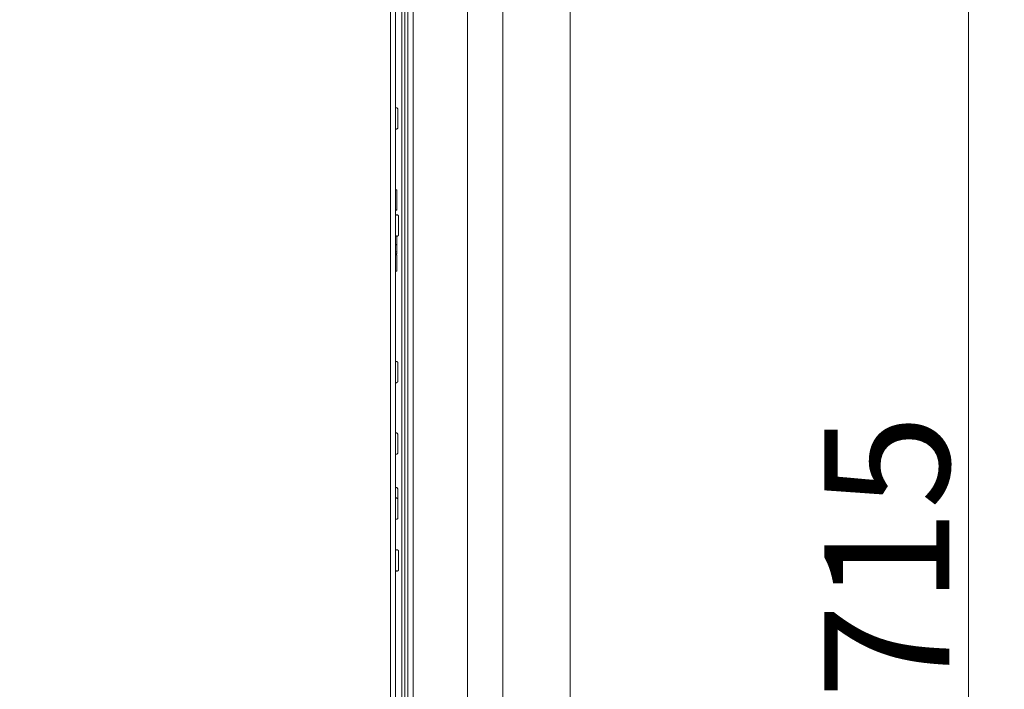
# Model space of a CAD drawing. Units: millimetres. Extents: x 0 to 4620, y 0 to 3267.
# Drawn here: x 3392 to 3695, y 2060 to 2266 of the extents above; entities that cross this region are included whole.
import ezdxf

# ---------------------------------------------------------------- set-up
doc = ezdxf.new("R2010")
doc.units = ezdxf.units.MM
doc.header["$LTSCALE"] = 11
for name, color, linetype, lineweight in [('Dimensions(EnSy)', 7, 'Continuous', 5), ('Visible Edges(EnSy)', 7, 'Continuous', 15), ('Visible Tangent Edges(EnSy)', 7, 'Continuous', 15)]:
    doc.layers.add(name, color=color, linetype=linetype, lineweight=lineweight)
doc.styles.add('EnSy normal', font='arial.ttf')
doc.dimstyles.new('EnSy', dxfattribs={"dimscale": 11, "dimtxt": 3.5, "dimasz": 2.5, "dimexe": 1, "dimexo": 1, "dimgap": 0.5, "dimtad": 1, "dimdec": 1, "dimrnd": 1e-08, "dimzin": 0, "dimtxsty": 'EnSy normal', "dimcen": 0.09, "dimdle": 10, "dimclrd": 7, "dimclre": 7, "dimclrt": 7, "dimazin": 0, "dimtfac": 1, "dimtmove": 0, "dimatfit": 3, "dimldrblk": 'Filled-1', "dimfxl": 1, "dimtolj": 1, "dimtzin": 0, "dimlwd": 9, "dimlwe": 9, "dimarcsym": 0})

# ---------------------------------------------------------------- blocks, each defined once
blk = doc.blocks.new('*D10')
at = {"layer": 'Defpoints', "color": 0, "linetype": 'Continuous', "transparency": 16777216}
for p in [(3137.8, 2457.23), (3684.26, 2457.23), (3137.8, 1742.43)]:
    blk.add_point(p, dxfattribs=at)
at = {"layer": 'Dimensions(EnSy)', "color": 7, "linetype": 'Continuous', "lineweight": 9, "transparency": 16777216}
for p, q in [((3148.8, 2457.23), (3695.26, 2457.23)), ((3684.26, 1769.93), (3684.26, 2429.73)), ((3148.8, 1742.43), (3695.26, 1742.43))]:
    blk.add_line(p, q, dxfattribs=at)
at = {"layer": 'Dimensions(EnSy)', "color": 7, "linetype": 'Continuous', "transparency": 16777216}
for points in [[(3679.68, 2429.73), (3688.85, 2429.73), (3684.26, 2457.23)], [(3679.68, 1769.93), (3688.85, 1769.93), (3684.26, 1742.43)]]:
    blk.add_solid(points, dxfattribs=at)
at = {"layer": 'Dimensions(EnSy)', "color": 7, "linetype": 'Continuous', "lineweight": 9, "transparency": 16777216, "insert": (3659.1, 2057.31), "char_height": 38.5, "attachment_point": 4, "rotation": 90, "style": 'EnSy normal'}
blk.add_mtext('\\A1;715', dxfattribs=at)
blk = doc.blocks.new('Filled-1')
at = {"color": 0}
for p, q in [((0, 0), (-1, 0.174)), ((-1, 0.174), (-1, -0.174)), ((-1, 0), (0, 0)), ((-1, -0.174), (0, 0))]:
    blk.add_line(p, q, dxfattribs=at)
at = {"color": 0, "flags": 128}
blk.add_lwpolyline([(-1, -0.174), (0, 0), (-1, 0.174), (-1, -0.174)], dxfattribs=at)
at = {"color": 0}
blk.add_solid([(-1, -0.174), (0, 0), (-1, 0.174), (-1, -0.174)], dxfattribs=at)

msp = doc.modelspace()

# ---------------------------------------------------------------- linework, layer by layer
at = {"layer": 'Visible Edges(EnSy)'}
for p, q in [((3507.85, 1744.1), (3507.85, 2455.56)), ((3561.63, 1743.93), (3561.63, 2454.93)), ((3509.85, 1747.93), (3509.85, 2450.93)), ((3510.75, 2451.4), (3510.75, 1747.47)), ((3510.75, 1747.93), (3510.75, 2450.93)), ((3511.65, 1747.47), (3511.65, 2451.4)), ((3509.8, 2282.73), (3509.8, 1812.33)), ((3509.8, 2261.23), (3509.82, 2261.23)), ((3509.8, 1859.46), (3509.8, 2261.23)), ((3509.82, 2261.23), (3509.82, 1859.46)), ((3509.82, 2261.23), (3509.85, 2261.23)), ((3509.82, 1859.46), (3509.82, 2261.23)), ((3509.85, 2261.23), (3509.85, 1859.46)), ((3507.85, 2213.85), (3508.3, 2213.85)), ((3507.85, 2213.75), (3508.3, 2213.75)), ((3508.3, 2213.85), (3508.3, 2213.75)), ((3508.3, 2213.75), (3508.3, 2207.65)), ((3507.85, 2207.65), (3508.3, 2207.65)), ((3507.85, 2207.54), (3508.3, 2207.54)), ((3508.3, 2207.65), (3508.3, 2207.54)), ((3507.85, 2197.02), (3508.3, 2197.02)), ((3507.85, 2196.93), (3508.3, 2196.93)), ((3508.3, 2199.55), (3508.3, 2197.02)), ((3508.3, 2197.02), (3508.3, 2196.93)), ((3508.3, 2196.93), (3508.3, 2194.76)), ((3507.85, 2194.76), (3508.3, 2194.76)), ((3507.85, 2194.09), (3508.3, 2194.09)), ((3508.3, 2194.76), (3508.3, 2194.09)), ((3507.85, 2193.8), (3508.3, 2193.8)), ((3508.3, 2193.8), (3508.3, 2188.8)), ((3507.85, 2188.8), (3508.3, 2188.8))]:
    msp.add_line(p, q, dxfattribs=at)
for centre in [(3510.75, 2257.22), (3510.75, 2194.1), (3510.75, 2130.99), (3510.75, 2067.88)]:
    msp.add_ellipse(centre, major_axis=(0, -1.75), ratio=0.000068, start_param=0.437445, end_param=2.704221, dxfattribs=at)
for points, knots in [([(3507.85, 2238.95), (3507.87, 2238.97), (3507.89, 2238.98), (3507.95, 2239.01), (3508, 2239.03), (3508.11, 2239.05), (3508.16, 2239.05), (3508.27, 2239.03), (3508.32, 2239.01), (3508.41, 2238.96), (3508.46, 2238.93), (3508.53, 2238.85), (3508.56, 2238.81), (3508.61, 2238.71), (3508.62, 2238.66), (3508.63, 2238.6), (3508.63, 2238.58), (3508.64, 2238.57), (3508.64, 2238.56), (3508.64, 2238.56), (3508.64, 2238.56), (3508.64, 2238.56), (3508.64, 2238.56), (3508.64, 2238.55), (3508.64, 2238.55), (3508.64, 2238.55), (3508.64, 2238.55), (3508.64, 2238.55), (3508.64, 2238.55), (3508.64, 2238.55), (3508.64, 2238.55), (3508.64, 2238.55), (3508.64, 2238.54), (3508.64, 2238.54), (3508.64, 2238.54), (3508.64, 2238.52), (3508.64, 2238.5), (3508.64, 2238.39), (3508.64, 2238.26), (3508.64, 2237.94), (3508.64, 2237.73), (3508.64, 2237.27), (3508.64, 2237.01), (3508.64, 2236.46), (3508.64, 2236.16), (3508.64, 2235.57), (3508.64, 2235.27), (3508.64, 2234.7), (3508.64, 2234.43), (3508.64, 2233.94), (3508.64, 2233.72), (3508.64, 2233.36), (3508.64, 2233.22), (3508.64, 2233.08), (3508.64, 2233.04), (3508.64, 2233), (3508.64, 2232.99), (3508.64, 2232.98), (3508.64, 2232.98), (3508.64, 2232.98), (3508.64, 2232.98), (3508.64, 2232.98), (3508.64, 2232.98), (3508.64, 2232.97), (3508.64, 2232.97), (3508.64, 2232.97), (3508.64, 2232.97), (3508.64, 2232.97), (3508.64, 2232.97), (3508.64, 2232.96), (3508.64, 2232.96), (3508.64, 2232.96), (3508.64, 2232.95), (3508.63, 2232.94), (3508.63, 2232.94), (3508.63, 2232.91), (3508.63, 2232.89), (3508.61, 2232.81), (3508.59, 2232.77), (3508.54, 2232.68), (3508.5, 2232.64), (3508.42, 2232.57), (3508.38, 2232.54), (3508.28, 2232.5), (3508.23, 2232.48), (3508.16, 2232.48), (3508.15, 2232.48), (3508.14, 2232.48)], [0.993886, 0.993886, 0.993886, 0.993886, 1.000447, 1.000447, 1.016379, 1.016379, 1.032311, 1.032311, 1.048243, 1.048243, 1.064175, 1.064175, 1.080106, 1.080106, 1.096038, 1.096038, 1.099946, 1.099946, 1.100807, 1.100807, 1.101234, 1.101234, 1.10162, 1.10162, 1.102123, 1.102123, 1.102593, 1.102593, 1.103345, 1.103345, 1.104999, 1.104999, 1.109953, 1.109953, 1.124815, 1.124815, 1.169533, 1.169533, 1.260235, 1.260235, 1.348885, 1.348885, 1.437567, 1.437567, 1.526244, 1.526244, 1.614919, 1.614919, 1.703594, 1.703594, 1.79227, 1.79227, 1.880949, 1.880949, 1.924869, 1.924869, 1.952589, 1.952589, 1.964098, 1.964098, 1.968413, 1.968413, 1.970034, 1.970034, 1.970887, 1.970887, 1.971289, 1.971289, 1.971747, 1.971747, 1.972267, 1.972267, 1.973181, 1.973181, 1.975367, 1.975367, 1.981931, 1.981931, 1.997135, 1.997135, 2.013085, 2.013085, 2.029016, 2.029016, 2.044948, 2.044948, 2.048599, 2.048599, 2.048599, 2.048599]), ([(3508.14, 2232.48), (3508.13, 2232.48), (3508.13, 2232.48), (3508.1, 2232.48), (3508.09, 2232.48), (3508.02, 2232.49), (3507.97, 2232.5), (3507.9, 2232.54), (3507.87, 2232.55), (3507.85, 2232.57)], [0, 0, 0, 0, 0.00163531, 0.00163531, 0.00654651, 0.00654651, 0.02142803, 0.02142803, 0.0304722, 0.0304722, 0.0304722, 0.0304722]), ([(3507.85, 2205.64), (3507.85, 2205.65), (3507.85, 2205.65), (3507.85, 2205.67), (3507.85, 2205.69), (3507.86, 2205.75), (3507.88, 2205.79), (3507.92, 2205.88), (3507.95, 2205.93), (3508.03, 2206), (3508.07, 2206.03), (3508.17, 2206.08), (3508.22, 2206.1), (3508.32, 2206.12), (3508.38, 2206.12), (3508.48, 2206.1), (3508.53, 2206.08), (3508.63, 2206.03), (3508.67, 2206), (3508.74, 2205.92), (3508.78, 2205.88), (3508.82, 2205.78), (3508.84, 2205.73), (3508.85, 2205.67), (3508.85, 2205.65), (3508.85, 2205.64), (3508.85, 2205.64), (3508.85, 2205.63), (3508.85, 2205.63), (3508.85, 2205.63), (3508.85, 2205.63), (3508.85, 2205.62), (3508.85, 2205.62), (3508.85, 2205.62), (3508.85, 2205.62), (3508.85, 2205.62), (3508.85, 2205.62), (3508.85, 2205.62), (3508.85, 2205.62), (3508.85, 2205.62), (3508.85, 2205.62), (3508.85, 2205.61), (3508.85, 2205.61), (3508.85, 2205.59), (3508.85, 2205.57), (3508.85, 2205.46), (3508.85, 2205.33), (3508.85, 2205.01), (3508.85, 2204.81), (3508.85, 2204.35), (3508.85, 2204.08), (3508.85, 2203.53), (3508.85, 2203.23), (3508.85, 2202.64), (3508.85, 2202.34), (3508.85, 2201.77), (3508.85, 2201.5), (3508.85, 2201.01), (3508.85, 2200.79), (3508.85, 2200.44), (3508.85, 2200.29), (3508.85, 2200.15), (3508.85, 2200.11), (3508.85, 2200.07), (3508.85, 2200.06), (3508.85, 2200.05), (3508.85, 2200.05), (3508.85, 2200.05), (3508.85, 2200.05), (3508.85, 2200.05), (3508.85, 2200.05), (3508.85, 2200.04), (3508.85, 2200.04), (3508.85, 2200.04), (3508.85, 2200.04), (3508.85, 2200.04), (3508.85, 2200.04), (3508.85, 2200.03), (3508.85, 2200.03), (3508.85, 2200.03), (3508.85, 2200.02), (3508.85, 2200.01), (3508.85, 2200.01), (3508.84, 2199.98), (3508.84, 2199.96), (3508.82, 2199.88), (3508.8, 2199.84), (3508.75, 2199.75), (3508.72, 2199.71), (3508.63, 2199.64), (3508.59, 2199.61), (3508.49, 2199.57), (3508.44, 2199.55), (3508.37, 2199.55), (3508.36, 2199.55), (3508.35, 2199.55)], [0.948827, 0.948827, 0.948827, 0.948827, 0.950149, 0.950149, 0.955038, 0.955038, 0.968563, 0.968563, 0.984545, 0.984545, 1.000475, 1.000475, 1.016407, 1.016407, 1.032339, 1.032339, 1.048271, 1.048271, 1.064203, 1.064203, 1.080134, 1.080134, 1.096066, 1.096066, 1.099974, 1.099974, 1.100818, 1.100818, 1.101236, 1.101236, 1.101619, 1.101619, 1.102123, 1.102123, 1.102592, 1.102592, 1.103343, 1.103343, 1.104992, 1.104992, 1.109931, 1.109931, 1.124749, 1.124749, 1.169332, 1.169332, 1.260044, 1.260044, 1.348694, 1.348694, 1.437376, 1.437376, 1.526052, 1.526052, 1.614728, 1.614728, 1.703403, 1.703403, 1.792079, 1.792079, 1.880758, 1.880758, 1.924678, 1.924678, 1.95251, 1.95251, 1.964066, 1.964066, 1.968398, 1.968398, 1.970026, 1.970026, 1.97089, 1.97089, 1.971294, 1.971294, 1.971752, 1.971752, 1.972273, 1.972273, 1.973192, 1.973192, 1.975395, 1.975395, 1.98201, 1.98201, 1.997242, 1.997242, 2.013191, 2.013191, 2.029123, 2.029123, 2.045054, 2.045054, 2.048598, 2.048598, 2.048598, 2.048598]), ([(3508.35, 2199.55), (3508.34, 2199.55), (3508.34, 2199.55), (3508.32, 2199.55), (3508.3, 2199.55), (3508.23, 2199.56), (3508.19, 2199.57), (3508.09, 2199.62), (3508.05, 2199.65), (3507.97, 2199.72), (3507.94, 2199.76), (3507.88, 2199.86), (3507.87, 2199.91), (3507.85, 2199.97), (3507.85, 2199.99), (3507.85, 2200.01), (3507.85, 2200.01), (3507.85, 2200.02)], [0, 0, 0, 0, 0.00163531, 0.00163531, 0.00654651, 0.00654651, 0.02142803, 0.02142803, 0.03739599, 0.03739599, 0.05332652, 0.05332652, 0.06925835, 0.06925835, 0.07318805, 0.07318805, 0.07552182, 0.07552182, 0.07552182, 0.07552182]), ([(3507.85, 2160.96), (3507.86, 2160.97), (3507.88, 2160.98), (3507.94, 2161.01), (3507.99, 2161.03), (3508.1, 2161.05), (3508.15, 2161.05), (3508.25, 2161.03), (3508.31, 2161.01), (3508.4, 2160.96), (3508.44, 2160.93), (3508.52, 2160.85), (3508.55, 2160.81), (3508.6, 2160.71), (3508.61, 2160.66), (3508.62, 2160.6), (3508.62, 2160.58), (3508.62, 2160.57), (3508.62, 2160.56), (3508.62, 2160.56), (3508.62, 2160.56), (3508.62, 2160.56), (3508.62, 2160.56), (3508.62, 2160.55), (3508.62, 2160.55), (3508.62, 2160.55), (3508.62, 2160.55), (3508.62, 2160.55), (3508.62, 2160.55), (3508.62, 2160.55), (3508.62, 2160.55), (3508.62, 2160.55), (3508.62, 2160.54), (3508.62, 2160.54), (3508.62, 2160.54), (3508.62, 2160.52), (3508.62, 2160.5), (3508.62, 2160.39), (3508.62, 2160.26), (3508.62, 2159.94), (3508.62, 2159.73), (3508.62, 2159.27), (3508.62, 2159.01), (3508.62, 2158.46), (3508.62, 2158.16), (3508.62, 2157.57), (3508.62, 2157.27), (3508.62, 2156.7), (3508.62, 2156.43), (3508.62, 2155.94), (3508.62, 2155.72), (3508.62, 2155.36), (3508.62, 2155.22), (3508.62, 2155.08), (3508.62, 2155.04), (3508.62, 2155), (3508.62, 2154.99), (3508.62, 2154.98), (3508.62, 2154.98), (3508.62, 2154.98), (3508.62, 2154.98), (3508.62, 2154.98), (3508.62, 2154.98), (3508.62, 2154.97), (3508.62, 2154.97), (3508.62, 2154.97), (3508.62, 2154.97), (3508.62, 2154.97), (3508.62, 2154.97), (3508.62, 2154.96), (3508.62, 2154.96), (3508.62, 2154.96), (3508.62, 2154.95), (3508.62, 2154.94), (3508.62, 2154.94), (3508.62, 2154.91), (3508.61, 2154.89), (3508.6, 2154.81), (3508.58, 2154.77), (3508.52, 2154.68), (3508.49, 2154.64), (3508.41, 2154.57), (3508.36, 2154.54), (3508.26, 2154.5), (3508.21, 2154.48), (3508.15, 2154.48), (3508.13, 2154.48), (3508.12, 2154.48)], [0.995547, 0.995547, 0.995547, 0.995547, 1.00045, 1.00045, 1.016382, 1.016382, 1.032314, 1.032314, 1.048245, 1.048245, 1.064177, 1.064177, 1.080109, 1.080109, 1.096041, 1.096041, 1.099949, 1.099949, 1.100808, 1.100808, 1.101234, 1.101234, 1.101619, 1.101619, 1.102123, 1.102123, 1.102592, 1.102592, 1.103345, 1.103345, 1.104998, 1.104998, 1.109951, 1.109951, 1.124808, 1.124808, 1.169512, 1.169512, 1.260215, 1.260215, 1.348865, 1.348865, 1.437547, 1.437547, 1.526223, 1.526223, 1.614899, 1.614899, 1.703574, 1.703574, 1.79225, 1.79225, 1.880929, 1.880929, 1.924849, 1.924849, 1.952581, 1.952581, 1.964094, 1.964094, 1.968411, 1.968411, 1.970033, 1.970033, 1.970887, 1.970887, 1.971289, 1.971289, 1.971748, 1.971748, 1.972267, 1.972267, 1.973182, 1.973182, 1.97537, 1.97537, 1.981939, 1.981939, 1.997146, 1.997146, 2.013096, 2.013096, 2.029027, 2.029027, 2.044959, 2.044959, 2.048599, 2.048599, 2.048599, 2.048599]), ([(3508.12, 2154.48), (3508.12, 2154.48), (3508.11, 2154.48), (3508.09, 2154.48), (3508.07, 2154.48), (3508.01, 2154.49), (3507.96, 2154.5), (3507.89, 2154.53), (3507.87, 2154.55), (3507.85, 2154.56)], [0, 0, 0, 0, 0.00163531, 0.00163531, 0.00654651, 0.00654651, 0.02142803, 0.02142803, 0.02881154, 0.02881154, 0.02881154, 0.02881154]), ([(3507.85, 2138.97), (3507.86, 2138.98), (3507.87, 2138.98), (3507.93, 2139.01), (3507.98, 2139.03), (3508.08, 2139.05), (3508.14, 2139.05), (3508.24, 2139.03), (3508.3, 2139.01), (3508.39, 2138.96), (3508.43, 2138.93), (3508.51, 2138.86), (3508.54, 2138.81), (3508.58, 2138.71), (3508.6, 2138.66), (3508.61, 2138.6), (3508.61, 2138.58), (3508.61, 2138.57), (3508.61, 2138.57), (3508.61, 2138.56), (3508.61, 2138.56), (3508.61, 2138.56), (3508.61, 2138.56), (3508.61, 2138.55), (3508.61, 2138.55), (3508.61, 2138.55), (3508.61, 2138.55), (3508.61, 2138.55), (3508.61, 2138.55), (3508.61, 2138.55), (3508.61, 2138.55), (3508.61, 2138.55), (3508.61, 2138.55), (3508.61, 2138.54), (3508.61, 2138.54), (3508.61, 2138.52), (3508.61, 2138.5), (3508.61, 2138.39), (3508.61, 2138.26), (3508.61, 2137.94), (3508.61, 2137.74), (3508.61, 2137.27), (3508.61, 2137.01), (3508.61, 2136.46), (3508.61, 2136.16), (3508.61, 2135.57), (3508.61, 2135.27), (3508.61, 2134.7), (3508.61, 2134.43), (3508.61, 2133.94), (3508.61, 2133.72), (3508.61, 2133.36), (3508.61, 2133.22), (3508.61, 2133.08), (3508.61, 2133.04), (3508.61, 2133), (3508.61, 2132.99), (3508.61, 2132.98), (3508.61, 2132.98), (3508.61, 2132.98), (3508.61, 2132.98), (3508.61, 2132.98), (3508.61, 2132.98), (3508.61, 2132.97), (3508.61, 2132.97), (3508.61, 2132.97), (3508.61, 2132.97), (3508.61, 2132.97), (3508.61, 2132.97), (3508.61, 2132.96), (3508.61, 2132.96), (3508.61, 2132.96), (3508.61, 2132.95), (3508.61, 2132.94), (3508.61, 2132.94), (3508.61, 2132.91), (3508.6, 2132.89), (3508.59, 2132.82), (3508.57, 2132.77), (3508.51, 2132.68), (3508.48, 2132.64), (3508.4, 2132.57), (3508.35, 2132.54), (3508.25, 2132.5), (3508.2, 2132.48), (3508.14, 2132.48), (3508.12, 2132.48), (3508.11, 2132.48)], [0.996794, 0.996794, 0.996794, 0.996794, 1.00045, 1.00045, 1.016382, 1.016382, 1.032314, 1.032314, 1.048245, 1.048245, 1.064177, 1.064177, 1.080109, 1.080109, 1.096041, 1.096041, 1.099949, 1.099949, 1.100808, 1.100808, 1.101234, 1.101234, 1.101619, 1.101619, 1.102123, 1.102123, 1.102592, 1.102592, 1.103345, 1.103345, 1.104998, 1.104998, 1.109951, 1.109951, 1.124808, 1.124808, 1.169512, 1.169512, 1.260215, 1.260215, 1.348865, 1.348865, 1.437547, 1.437547, 1.526223, 1.526223, 1.614899, 1.614899, 1.703574, 1.703574, 1.79225, 1.79225, 1.880929, 1.880929, 1.924849, 1.924849, 1.952581, 1.952581, 1.964094, 1.964094, 1.968411, 1.968411, 1.970033, 1.970033, 1.970887, 1.970887, 1.971289, 1.971289, 1.971748, 1.971748, 1.972267, 1.972267, 1.973182, 1.973182, 1.97537, 1.97537, 1.981939, 1.981939, 1.997146, 1.997146, 2.013096, 2.013096, 2.029027, 2.029027, 2.044959, 2.044959, 2.048599, 2.048599, 2.048599, 2.048599]), ([(3508.11, 2132.48), (3508.11, 2132.48), (3508.1, 2132.48), (3508.08, 2132.48), (3508.06, 2132.48), (3508, 2132.49), (3507.95, 2132.5), (3507.88, 2132.53), (3507.87, 2132.54), (3507.85, 2132.55)], [0, 0, 0, 0, 0.00163531, 0.00163531, 0.00654651, 0.00654651, 0.02142803, 0.02142803, 0.02756668, 0.02756668, 0.02756668, 0.02756668]), ([(3507.85, 2122.14), (3507.86, 2122.15), (3507.87, 2122.15), (3507.93, 2122.18), (3507.98, 2122.2), (3508.08, 2122.22), (3508.14, 2122.22), (3508.24, 2122.2), (3508.29, 2122.18), (3508.39, 2122.13), (3508.43, 2122.1), (3508.51, 2122.03), (3508.54, 2121.98), (3508.58, 2121.88), (3508.6, 2121.83), (3508.61, 2121.77), (3508.61, 2121.75), (3508.61, 2121.74), (3508.61, 2121.74), (3508.61, 2121.73), (3508.61, 2121.73), (3508.61, 2121.73), (3508.61, 2121.73), (3508.61, 2121.72), (3508.61, 2121.72), (3508.61, 2121.72), (3508.61, 2121.72), (3508.61, 2121.72), (3508.61, 2121.72), (3508.61, 2121.72), (3508.61, 2121.72), (3508.61, 2121.72), (3508.61, 2121.72), (3508.61, 2121.71), (3508.61, 2121.71), (3508.61, 2121.69), (3508.61, 2121.67), (3508.61, 2121.56), (3508.61, 2121.43), (3508.61, 2121.11), (3508.61, 2120.91), (3508.61, 2120.44), (3508.61, 2120.18), (3508.61, 2119.63), (3508.61, 2119.33), (3508.61, 2118.92), (3508.61, 2118.81), (3508.61, 2118.7)], [0.9969607, 0.9969607, 0.9969607, 0.9969607, 1.0004499, 1.0004499, 1.0163818, 1.0163818, 1.0323136, 1.0323136, 1.0482454, 1.0482454, 1.0641773, 1.0641773, 1.0801091, 1.0801091, 1.0960409, 1.0960409, 1.0999489, 1.0999489, 1.1008082, 1.1008082, 1.1012337, 1.1012337, 1.1016193, 1.1016193, 1.1021228, 1.1021228, 1.1025924, 1.1025924, 1.1033447, 1.1033447, 1.1049979, 1.1049979, 1.1099506, 1.1099506, 1.1248079, 1.1248079, 1.169512, 1.169512, 1.2602146, 1.2602146, 1.3488649, 1.3488649, 1.437547, 1.437547, 1.5262233, 1.5262233, 1.5593108, 1.5593108, 1.5593108, 1.5593108]), ([(3507.85, 2118.95), (3507.87, 2118.97), (3507.89, 2118.98), (3507.95, 2119.01), (3508, 2119.03), (3508.11, 2119.05), (3508.16, 2119.05), (3508.27, 2119.03), (3508.32, 2119.01), (3508.41, 2118.96), (3508.46, 2118.93), (3508.53, 2118.85), (3508.56, 2118.81), (3508.61, 2118.71), (3508.62, 2118.66), (3508.63, 2118.6), (3508.63, 2118.58), (3508.64, 2118.57), (3508.64, 2118.56), (3508.64, 2118.56), (3508.64, 2118.56), (3508.64, 2118.56), (3508.64, 2118.56), (3508.64, 2118.55), (3508.64, 2118.55), (3508.64, 2118.55), (3508.64, 2118.55), (3508.64, 2118.55), (3508.64, 2118.55), (3508.64, 2118.55), (3508.64, 2118.55), (3508.64, 2118.55), (3508.64, 2118.54), (3508.64, 2118.54), (3508.64, 2118.54), (3508.64, 2118.52), (3508.64, 2118.5), (3508.64, 2118.39), (3508.64, 2118.26), (3508.64, 2117.94), (3508.64, 2117.73), (3508.64, 2117.27), (3508.64, 2117.01), (3508.64, 2116.46), (3508.64, 2116.16), (3508.64, 2115.57), (3508.64, 2115.27), (3508.64, 2114.7), (3508.64, 2114.43), (3508.64, 2113.94), (3508.64, 2113.72), (3508.64, 2113.36), (3508.64, 2113.22), (3508.64, 2113.08), (3508.64, 2113.04), (3508.64, 2113), (3508.64, 2112.99), (3508.64, 2112.98), (3508.64, 2112.98), (3508.64, 2112.98), (3508.64, 2112.98), (3508.64, 2112.98), (3508.64, 2112.98), (3508.64, 2112.97), (3508.64, 2112.97), (3508.64, 2112.97), (3508.64, 2112.97), (3508.64, 2112.97), (3508.64, 2112.97), (3508.64, 2112.96), (3508.64, 2112.96), (3508.64, 2112.96), (3508.64, 2112.95), (3508.63, 2112.94), (3508.63, 2112.94), (3508.63, 2112.91), (3508.63, 2112.89), (3508.61, 2112.81), (3508.59, 2112.77), (3508.54, 2112.68), (3508.5, 2112.64), (3508.42, 2112.57), (3508.38, 2112.54), (3508.28, 2112.5), (3508.23, 2112.48), (3508.16, 2112.48), (3508.15, 2112.48), (3508.14, 2112.48)], [0.993886, 0.993886, 0.993886, 0.993886, 1.000447, 1.000447, 1.016379, 1.016379, 1.032311, 1.032311, 1.048243, 1.048243, 1.064175, 1.064175, 1.080106, 1.080106, 1.096038, 1.096038, 1.099946, 1.099946, 1.100807, 1.100807, 1.101234, 1.101234, 1.10162, 1.10162, 1.102123, 1.102123, 1.102593, 1.102593, 1.103345, 1.103345, 1.104999, 1.104999, 1.109953, 1.109953, 1.124815, 1.124815, 1.169533, 1.169533, 1.260235, 1.260235, 1.348885, 1.348885, 1.437567, 1.437567, 1.526244, 1.526244, 1.614919, 1.614919, 1.703594, 1.703594, 1.79227, 1.79227, 1.880949, 1.880949, 1.924869, 1.924869, 1.952589, 1.952589, 1.964098, 1.964098, 1.968413, 1.968413, 1.970034, 1.970034, 1.970887, 1.970887, 1.971289, 1.971289, 1.971747, 1.971747, 1.972267, 1.972267, 1.973181, 1.973181, 1.975367, 1.975367, 1.981931, 1.981931, 1.997135, 1.997135, 2.013085, 2.013085, 2.029016, 2.029016, 2.044948, 2.044948, 2.048599, 2.048599, 2.048599, 2.048599]), ([(3508.14, 2112.48), (3508.13, 2112.48), (3508.13, 2112.48), (3508.1, 2112.48), (3508.09, 2112.48), (3508.02, 2112.49), (3507.97, 2112.5), (3507.9, 2112.54), (3507.87, 2112.55), (3507.85, 2112.57)], [0, 0, 0, 0, 0.00163531, 0.00163531, 0.00654651, 0.00654651, 0.02142803, 0.02142803, 0.0304722, 0.0304722, 0.0304722, 0.0304722]), ([(3507.85, 2102.64), (3507.85, 2102.65), (3507.85, 2102.65), (3507.85, 2102.67), (3507.85, 2102.69), (3507.86, 2102.75), (3507.88, 2102.79), (3507.92, 2102.88), (3507.95, 2102.93), (3508.03, 2103), (3508.07, 2103.03), (3508.17, 2103.08), (3508.22, 2103.1), (3508.32, 2103.12), (3508.38, 2103.12), (3508.48, 2103.1), (3508.53, 2103.08), (3508.63, 2103.03), (3508.67, 2103), (3508.74, 2102.92), (3508.78, 2102.88), (3508.82, 2102.78), (3508.84, 2102.73), (3508.85, 2102.67), (3508.85, 2102.65), (3508.85, 2102.64), (3508.85, 2102.64), (3508.85, 2102.63), (3508.85, 2102.63), (3508.85, 2102.63), (3508.85, 2102.63), (3508.85, 2102.62), (3508.85, 2102.62), (3508.85, 2102.62), (3508.85, 2102.62), (3508.85, 2102.62), (3508.85, 2102.62), (3508.85, 2102.62), (3508.85, 2102.62), (3508.85, 2102.62), (3508.85, 2102.62), (3508.85, 2102.61), (3508.85, 2102.61), (3508.85, 2102.59), (3508.85, 2102.57), (3508.85, 2102.46), (3508.85, 2102.33), (3508.85, 2102.01), (3508.85, 2101.81), (3508.85, 2101.35), (3508.85, 2101.08), (3508.85, 2100.53), (3508.85, 2100.23), (3508.85, 2099.64), (3508.85, 2099.34), (3508.85, 2098.77), (3508.85, 2098.5), (3508.85, 2098.01), (3508.85, 2097.79), (3508.85, 2097.44), (3508.85, 2097.29), (3508.85, 2097.15), (3508.85, 2097.11), (3508.85, 2097.07), (3508.85, 2097.06), (3508.85, 2097.05), (3508.85, 2097.05), (3508.85, 2097.05), (3508.85, 2097.05), (3508.85, 2097.05), (3508.85, 2097.05), (3508.85, 2097.04), (3508.85, 2097.04), (3508.85, 2097.04), (3508.85, 2097.04), (3508.85, 2097.04), (3508.85, 2097.04), (3508.85, 2097.03), (3508.85, 2097.03), (3508.85, 2097.03), (3508.85, 2097.02), (3508.85, 2097.01), (3508.85, 2097.01), (3508.84, 2096.98), (3508.84, 2096.96), (3508.82, 2096.88), (3508.8, 2096.84), (3508.75, 2096.75), (3508.72, 2096.71), (3508.63, 2096.64), (3508.59, 2096.61), (3508.49, 2096.57), (3508.44, 2096.55), (3508.37, 2096.55), (3508.36, 2096.55), (3508.35, 2096.55)], [0.948827, 0.948827, 0.948827, 0.948827, 0.950149, 0.950149, 0.955038, 0.955038, 0.968563, 0.968563, 0.984545, 0.984545, 1.000475, 1.000475, 1.016407, 1.016407, 1.032339, 1.032339, 1.048271, 1.048271, 1.064203, 1.064203, 1.080134, 1.080134, 1.096066, 1.096066, 1.099974, 1.099974, 1.100818, 1.100818, 1.101236, 1.101236, 1.101619, 1.101619, 1.102123, 1.102123, 1.102592, 1.102592, 1.103343, 1.103343, 1.104992, 1.104992, 1.109931, 1.109931, 1.124749, 1.124749, 1.169332, 1.169332, 1.260044, 1.260044, 1.348694, 1.348694, 1.437376, 1.437376, 1.526052, 1.526052, 1.614728, 1.614728, 1.703403, 1.703403, 1.792079, 1.792079, 1.880758, 1.880758, 1.924678, 1.924678, 1.95251, 1.95251, 1.964066, 1.964066, 1.968398, 1.968398, 1.970026, 1.970026, 1.97089, 1.97089, 1.971294, 1.971294, 1.971752, 1.971752, 1.972273, 1.972273, 1.973192, 1.973192, 1.975395, 1.975395, 1.98201, 1.98201, 1.997242, 1.997242, 2.013191, 2.013191, 2.029123, 2.029123, 2.045054, 2.045054, 2.048598, 2.048598, 2.048598, 2.048598]), ([(3508.35, 2096.55), (3508.34, 2096.55), (3508.34, 2096.55), (3508.32, 2096.55), (3508.3, 2096.55), (3508.23, 2096.56), (3508.19, 2096.57), (3508.09, 2096.62), (3508.05, 2096.65), (3507.97, 2096.72), (3507.94, 2096.76), (3507.88, 2096.86), (3507.87, 2096.91), (3507.85, 2096.97), (3507.85, 2096.99), (3507.85, 2097.01), (3507.85, 2097.01), (3507.85, 2097.02)], [0, 0, 0, 0, 0.00163531, 0.00163531, 0.00654651, 0.00654651, 0.02142803, 0.02142803, 0.03739599, 0.03739599, 0.05332652, 0.05332652, 0.06925835, 0.06925835, 0.07318805, 0.07318805, 0.07552182, 0.07552182, 0.07552182, 0.07552182])]:
    msp.add_open_spline(points, degree=3, knots=knots, dxfattribs=at)
at = {"layer": 'Visible Tangent Edges(EnSy)'}
for p, q in [((3506.35, 1744.83), (3506.35, 2454.83)), ((3513.35, 2454.83), (3513.35, 1744.03)), ((3530.06, 1744.03), (3530.06, 2454.83)), ((3540.93, 1743.93), (3540.93, 2454.93)), ((3561.63, 1743.93), (3561.63, 2454.93))]:
    msp.add_line(p, q, dxfattribs=at)

# ---------------------------------------------------------------- dimensions: what is measured, and where the dimension line sits
at = {"layer": 'Dimensions(EnSy)', "color": 7, "linetype": 'Continuous', "lineweight": 9}
dim = msp.add_linear_dim(base=(3684.26, 2457.23), p1=(3137.8, 1742.43), p2=(3137.8, 2457.23), angle=270, dimstyle='EnSy', override={"dimgap": 0.5, "dimdec": 0, "dimtol": 0, "dimlim": 0, "dimtp": 0, "dimtm": 0, "dimtdec": 2, "dimtofl": 0, "dimatfit": 1}, dxfattribs=at)
dim.commit()
dim.dimension.update_dxf_attribs({"geometry": '*D10', "text_midpoint": (3684.26, 2099.83), "dimtype": 160})

doc.saveas('drawing.dxf')
